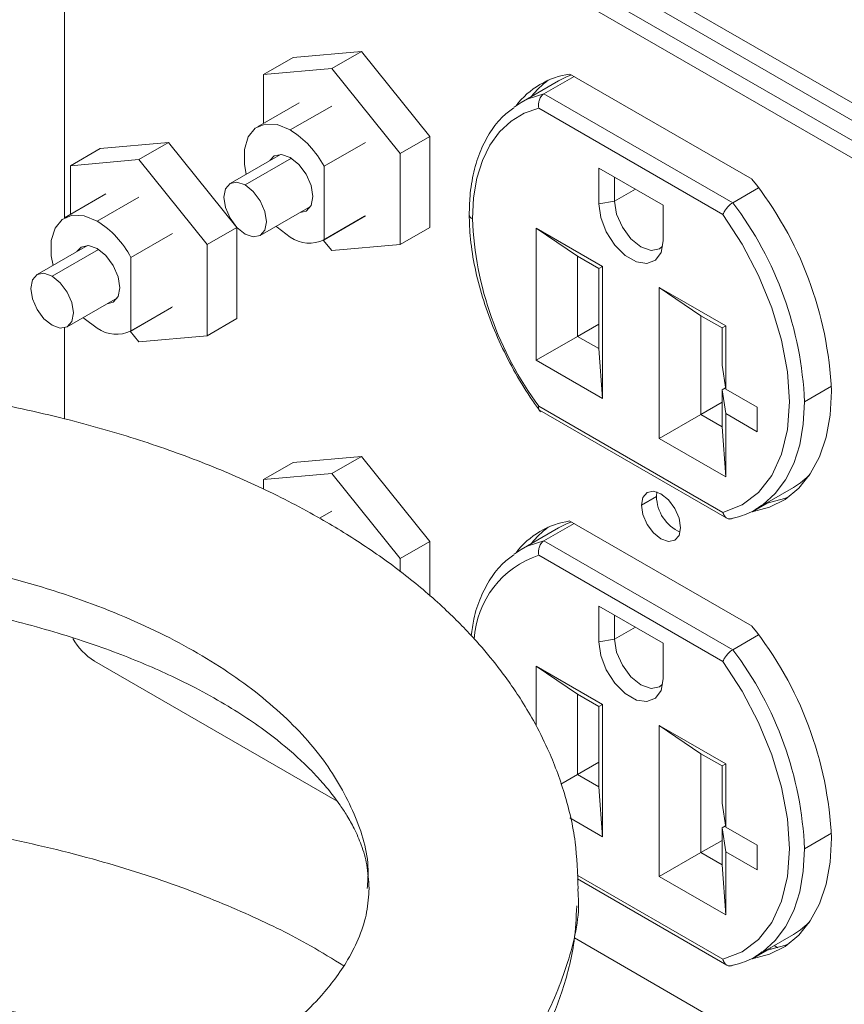
# Model space of a CAD drawing. Extents: x -365 to 232, y 345 to 656.
# Drawn here: x -88 to -85, y 567 to 570 of the extents above; entities that cross this region are included whole.
import ezdxf

# ---------------------------------------------------------------- set-up
doc = ezdxf.new("R2010")
doc.units = 0
doc.header["$LTSCALE"] = 0.38
doc.header["$MEASUREMENT"] = 0
doc.layers.add('M-OBJECT-DETAILS', color=7, linetype='CONTINUOUS', lineweight=13)

msp = doc.modelspace()

# ---------------------------------------------------------------- linework, layer by layer
at = {"layer": 'M-OBJECT-DETAILS', "color": 7, "linetype": 'Continuous', "lineweight": 5}
for p, q in [((-93.7125, 574.2638), (-82.0877, 567.553)), ((-82.0877, 567.504), (-93.7125, 574.2148)), ((-82.3953, 567.6244), (-87.2637, 570.4349)), ((-82.4377, 567.5999), (-87.3061, 570.4104)), ((-87.391, 570.1374), (-87.391, 569.0073)), ((-86.8295, 569.4121), (-86.7459, 569.4603)), ((-86.5531, 569.4775), (-86.7459, 569.4603)), ((-86.6366, 569.4293), (-86.5531, 569.4775)), ((-86.3602, 569.2376), (-86.5531, 569.4775)), ((-86.6366, 569.4293), (-86.8295, 569.4121)), ((-86.4437, 569.1894), (-86.6366, 569.4293)), ((-86.8295, 569.4121), (-86.8295, 569.2744)), ((-86.0381, 569.3579), (-85.9532, 569.4068)), ((-85.4514, 569.1172), (-85.9648, 569.4135)), ((-85.9969, 569.3941), (-86.1029, 569.3328)), ((-86.0381, 569.3579), (-85.5054, 569.0503)), ((-86.7291, 569.3324), (-86.8462, 569.2647)), ((-86.7537, 569.2556), (-86.6366, 569.3232)), ((-86.1224, 569.3202), (-86.1029, 569.3328)), ((-85.5333, 569.0175), (-86.0526, 569.3172)), ((-86.4437, 569.1894), (-86.3602, 569.2376)), ((-86.3602, 568.9804), (-86.3602, 569.2376)), ((-87.0975, 569.2203), (-87.2904, 569.203)), ((-87.1811, 569.1721), (-87.0975, 569.2203)), ((-86.9047, 568.9803), (-87.0975, 569.2203)), ((-86.6585, 569.1531), (-86.5414, 569.2207)), ((-87.3739, 569.1548), (-87.2904, 569.203)), ((-86.7814, 569.1867), (-86.9235, 569.1047)), ((-86.4437, 568.9322), (-86.4437, 569.1894)), ((-87.1811, 569.1721), (-87.3739, 569.1548)), ((-87.3739, 569.1548), (-87.3739, 569.0171)), ((-86.9882, 568.9321), (-87.1811, 569.1721)), ((-86.881, 569.1004), (-86.7503, 569.1759)), ((-86.6585, 569.1531), (-86.6585, 568.946)), ((-85.8835, 569.0474), (-85.8835, 569.148)), ((-85.8835, 569.148), (-85.7024, 569.0434)), ((-85.8389, 569.1222), (-85.8389, 569.0543)), ((-87.2735, 569.0751), (-87.3907, 569.0075)), ((-87.2982, 568.9983), (-87.1811, 569.0659)), ((-85.7801, 569.0883), (-85.8389, 569.0543)), ((-85.5054, 569.0503), (-85.4328, 569.0922)), ((-86.8385, 568.9574), (-86.6964, 569.0394)), ((-85.8389, 569.0543), (-85.8835, 569.0474)), ((-85.7024, 569.0434), (-85.7024, 568.9429)), ((-86.6612, 568.9443), (-86.5441, 569.0119)), ((-86.6585, 568.946), (-86.5414, 569.0136)), ((-87.203, 568.8959), (-87.0858, 568.9635)), ((-86.9882, 568.9321), (-86.9047, 568.9803)), ((-86.9047, 568.7232), (-86.9047, 568.9803)), ((-86.4437, 568.9322), (-86.3602, 568.9804)), ((-86.0602, 568.6056), (-86.0602, 568.9787)), ((-86.0602, 568.9787), (-85.8728, 568.8705)), ((-86.0602, 568.9787), (-85.9432, 568.8993)), ((-87.3259, 568.9294), (-87.468, 568.8474)), ((-86.9882, 568.6749), (-86.9882, 568.9321)), ((-86.6605, 568.9447), (-86.6366, 568.915)), ((-86.6366, 568.915), (-86.4437, 568.9322)), ((-87.4255, 568.8432), (-87.2947, 568.9187)), ((-85.8831, 568.8646), (-85.9432, 568.8993)), ((-85.9432, 568.8993), (-85.9432, 568.6731)), ((-87.203, 568.8959), (-87.203, 568.6887)), ((-85.8728, 568.8705), (-85.8831, 568.8646)), ((-85.8728, 568.8705), (-85.8728, 568.4974)), ((-85.8831, 568.6384), (-85.8831, 568.8646)), ((-85.713, 568.8109), (-85.5256, 568.7028)), ((-85.713, 568.3847), (-85.713, 568.8109)), ((-85.596, 568.7315), (-85.713, 568.8109)), ((-87.383, 568.7002), (-87.2409, 568.7822)), ((-87.2057, 568.687), (-87.0886, 568.7547)), ((-87.203, 568.6887), (-87.0858, 568.7563)), ((-85.5359, 568.6969), (-85.596, 568.7315)), ((-85.596, 568.7315), (-85.596, 568.4523)), ((-86.9882, 568.6749), (-86.9047, 568.7232)), ((-85.8831, 568.7078), (-85.9432, 568.6731)), ((-87.391, 568.697), (-87.391, 568.4402)), ((-87.205, 568.6875), (-87.1811, 568.6577)), ((-85.5359, 568.6969), (-85.5256, 568.7028)), ((-85.5359, 568.5919), (-85.5359, 568.6969)), ((-85.5256, 568.7028), (-85.5256, 568.5244)), ((-87.1811, 568.6577), (-86.9882, 568.6749)), ((-85.9432, 568.6731), (-86.0602, 568.6056)), ((-85.9432, 568.6731), (-85.8831, 568.6384)), ((-85.8831, 568.6384), (-85.8728, 568.4974)), ((-85.8728, 568.4974), (-86.0602, 568.6056)), ((-85.5256, 568.5244), (-85.5359, 568.5919)), ((-85.5262, 568.5281), (-85.5359, 568.5225)), ((-85.5359, 568.5225), (-85.5256, 568.455)), ((-85.5359, 568.4176), (-85.5359, 568.5225)), ((-85.5256, 568.5244), (-85.4373, 568.4733)), ((-85.3033, 568.4887), (-85.2274, 568.5324)), ((-85.5359, 568.487), (-85.596, 568.4523)), ((-86.0526, 568.4762), (-85.5333, 568.1764)), ((-86.0511, 568.4652), (-85.5223, 568.16)), ((-85.5256, 568.455), (-85.5256, 568.2765)), ((-85.5256, 568.455), (-85.4373, 568.4039)), ((-85.4373, 568.4039), (-85.4373, 568.4733)), ((-85.596, 568.4523), (-85.713, 568.3847)), ((-85.596, 568.4523), (-85.5359, 568.4176)), ((-85.5359, 568.4176), (-85.5256, 568.2765)), ((-85.5256, 568.2765), (-85.713, 568.3847)), ((-86.8295, 568.2689), (-86.7459, 568.3171)), ((-86.5531, 568.3344), (-86.7459, 568.3171)), ((-86.6366, 568.2862), (-86.5531, 568.3344)), ((-86.3602, 568.0944), (-86.5531, 568.3344)), ((-86.6366, 568.2862), (-86.8295, 568.2689)), ((-86.8295, 568.2689), (-86.8295, 568.2424)), ((-86.4437, 568.0462), (-86.6366, 568.2862)), ((-85.7208, 568.2214), (-85.7196, 568.234)), ((-85.4405, 568.1853), (-85.3344, 568.2466)), ((-85.7208, 568.2214), (-85.7632, 568.1969)), ((-86.6711, 568.1601), (-86.6366, 568.18)), ((-85.409, 568.2026), (-85.4514, 568.1781)), ((-85.4249, 568.1952), (-85.4405, 568.1853)), ((-85.409, 568.2026), (-85.4098, 568.2031)), ((-85.4514, 567.8556), (-85.9648, 568.152)), ((-85.9969, 568.1325), (-86.1029, 568.0713)), ((-86.0381, 568.0963), (-85.9532, 568.1453)), ((-86.4437, 568.0462), (-86.3602, 568.0944)), ((-86.3602, 567.9399), (-86.3602, 568.0944)), ((-86.0381, 568.0963), (-85.5054, 567.7888)), ((-86.1224, 568.0586), (-86.1029, 568.0713)), ((-86.4437, 568.009), (-86.4437, 568.0462)), ((-85.5333, 567.7559), (-86.0526, 568.0557)), ((-85.8835, 567.9117), (-85.7024, 567.8071)), ((-85.8835, 567.8112), (-85.8835, 567.9117)), ((-85.8389, 567.886), (-85.8389, 567.8181)), ((-85.7801, 567.852), (-85.8389, 567.8181)), ((-85.8389, 567.8181), (-85.8835, 567.8112)), ((-85.5054, 567.7888), (-85.4328, 567.8307)), ((-85.7024, 567.8071), (-85.7024, 567.7066)), ((-87.3061, 567.7566), (-86.6214, 567.3613)), ((-86.0602, 567.7425), (-85.8728, 567.6343)), ((-86.0602, 567.5736), (-86.0602, 567.7425)), ((-86.0602, 567.7425), (-85.9432, 567.6631)), ((-85.8831, 567.6284), (-85.9432, 567.6631)), ((-85.9432, 567.6631), (-85.9432, 567.4369)), ((-85.8728, 567.6343), (-85.8831, 567.6284)), ((-85.8831, 567.4022), (-85.8831, 567.6284)), ((-85.8728, 567.6343), (-85.8728, 567.2611)), ((-85.713, 567.5747), (-85.5256, 567.4665)), ((-85.713, 567.1485), (-85.713, 567.5747)), ((-85.596, 567.4953), (-85.713, 567.5747)), ((-85.5359, 567.4606), (-85.596, 567.4953)), ((-85.596, 567.4953), (-85.596, 567.2161)), ((-85.8831, 567.4716), (-85.9432, 567.4369)), ((-85.5359, 567.4606), (-85.5256, 567.4665)), ((-85.5359, 567.3557), (-85.5359, 567.4606)), ((-85.5256, 567.4665), (-85.5256, 567.2881)), ((-85.9432, 567.4369), (-85.9906, 567.4095)), ((-85.9432, 567.4369), (-85.8831, 567.4022)), ((-85.8831, 567.4022), (-85.8728, 567.2611)), ((-85.5256, 567.2881), (-85.5359, 567.3557)), ((-85.8728, 567.2611), (-85.9656, 567.3147)), ((-85.5262, 567.2919), (-85.5359, 567.2863)), ((-85.5256, 567.2881), (-85.4373, 567.2371)), ((-85.5359, 567.2863), (-85.5256, 567.2187)), ((-85.5359, 567.1814), (-85.5359, 567.2863)), ((-85.3033, 567.2271), (-85.2274, 567.2709)), ((-85.5359, 567.2507), (-85.596, 567.2161)), ((-85.4373, 567.1677), (-85.4373, 567.2371)), ((-85.596, 567.2161), (-85.713, 567.1485)), ((-85.596, 567.2161), (-85.5359, 567.1814)), ((-85.5256, 567.2187), (-85.5256, 567.0403)), ((-85.5256, 567.2187), (-85.4373, 567.1677)), ((-85.5359, 567.1814), (-85.5256, 567.0403)), ((-85.9444, 567.1522), (-85.5333, 566.9149)), ((-85.5256, 567.0403), (-85.713, 567.1485)), ((-85.9437, 567.1417), (-85.5223, 566.8984)), ((-85.9426, 567.1085), (-85.9422, 567.1134)), ((-85.4405, 566.9238), (-85.3344, 566.985)), ((-85.9525, 566.9752), (-82.4377, 564.9462)), ((-85.3885, 566.9538), (-85.3781, 566.9478)), ((-85.409, 566.9411), (-85.4514, 566.9166)), ((-85.4249, 566.9337), (-85.4405, 566.9238)), ((-85.409, 566.9411), (-85.4098, 566.9415)), ((-85.3955, 566.9435), (-85.4009, 566.9466))]:
    msp.add_line(p, q, dxfattribs=at)
at = {"layer": 'M-OBJECT-DETAILS', "color": 7, "linetype": 'Continuous', "lineweight": 5, "flags": 128}
for points in [[(-85.9969, 569.3941), (-85.9765, 569.4045), (-85.9603, 569.411)], [(-86.1029, 569.3328), (-86.0825, 569.3432), (-86.0381, 569.3579)], [(-86.0526, 569.3172), (-86.0939, 569.3026), (-86.1311, 569.2801), (-86.1634, 569.25), (-86.1905, 569.2129), (-86.212, 569.1691), (-86.2276, 569.1194), (-86.237, 569.0645), (-86.2402, 569.005)], [(-86.7537, 569.2556), (-86.7906, 569.2707), (-86.8244, 569.2724), (-86.8526, 569.2605), (-86.8727, 569.236), (-86.8832, 569.2008), (-86.8832, 569.1578), (-86.8784, 569.1307)], [(-86.7537, 569.178), (-86.7781, 569.1865), (-86.7987, 569.1825), (-86.811, 569.1696)], [(-86.726, 569.0224), (-86.7087, 569.0266), (-86.6949, 569.0425), (-86.6901, 569.0678), (-86.6949, 569.0987), (-86.7087, 569.1305), (-86.7294, 569.1584), (-86.7537, 569.178)], [(-86.881, 569.1004), (-86.904, 569.1084), (-86.9235, 569.1047), (-86.9365, 569.0897), (-86.9411, 569.0657), (-86.9365, 569.0365), (-86.9235, 569.0065), (-86.904, 568.9802), (-86.881, 568.9616)], [(-86.881, 568.9616), (-86.858, 568.9536), (-86.8385, 568.9574), (-86.8255, 568.9724), (-86.8209, 568.9963), (-86.8255, 569.0255), (-86.8385, 569.0556), (-86.858, 569.0819), (-86.881, 569.1004)], [(-85.7024, 568.9429), (-85.7078, 568.9102), (-85.7235, 568.8879), (-85.7476, 568.8784), (-85.7772, 568.8831), (-85.8087, 568.9012), (-85.8382, 568.9307), (-85.8623, 568.968), (-85.878, 569.0085), (-85.8835, 569.0474)], [(-85.8389, 569.0543), (-85.8332, 569.0183), (-85.8171, 568.9812), (-85.7931, 568.9487), (-85.7646, 568.9257), (-85.7362, 568.9159), (-85.7121, 568.9205), (-85.7034, 568.9277)], [(-87.2982, 568.9983), (-87.335, 569.0135), (-87.3689, 569.0152), (-87.397, 569.0033), (-87.4172, 568.9787), (-87.4277, 568.9435), (-87.4277, 568.9005), (-87.4228, 568.8734)], [(-85.5333, 568.1764), (-85.479, 568.1977), (-85.4327, 568.2328), (-85.3953, 568.2808), (-85.368, 568.3405), (-85.3513, 568.4103), (-85.3457, 568.4887), (-85.3513, 568.5734), (-85.368, 568.6626), (-85.3953, 568.7538), (-85.4327, 568.8449), (-85.479, 568.9335), (-85.5333, 569.0175)], [(-86.7934, 568.9835), (-86.7906, 568.9809), (-86.7537, 568.9535)], [(-87.2982, 568.9207), (-87.3225, 568.9292), (-87.3432, 568.9252), (-87.3555, 568.9123)], [(-87.2705, 568.7651), (-87.2532, 568.7693), (-87.2394, 568.7852), (-87.2345, 568.8105), (-87.2394, 568.8414), (-87.2532, 568.8732), (-87.2738, 568.9011), (-87.2982, 568.9207)], [(-87.4255, 568.8432), (-87.4485, 568.8512), (-87.468, 568.8474), (-87.481, 568.8324), (-87.4856, 568.8085), (-87.481, 568.7793), (-87.468, 568.7492), (-87.4485, 568.7229), (-87.4255, 568.7044)], [(-87.4255, 568.7044), (-87.4025, 568.6964), (-87.383, 568.7002), (-87.3699, 568.7152), (-87.3654, 568.7391), (-87.3699, 568.7683), (-87.383, 568.7983), (-87.4025, 568.8246), (-87.4255, 568.8432)], [(-87.3378, 568.7262), (-87.335, 568.7236), (-87.2982, 568.6962)], [(-85.4514, 568.1781), (-85.4023, 568.1908), (-85.3581, 568.213), (-85.3195, 568.2445), (-85.287, 568.2847), (-85.2612, 568.333), (-85.2424, 568.3886), (-85.2311, 568.4507), (-85.2272, 568.5182)], [(-85.3033, 568.4887), (-85.3067, 568.4255), (-85.3169, 568.3671), (-85.3337, 568.3145), (-85.3569, 568.2683), (-85.3861, 568.2293), (-85.4209, 568.198), (-85.4249, 568.1952)], [(-85.2899, 568.2803), (-85.3149, 568.2593), (-85.3344, 568.2466)], [(-85.6529, 568.1332), (-85.6571, 568.16), (-85.6691, 568.1876), (-85.687, 568.2117), (-85.7081, 568.2287), (-85.7292, 568.2361), (-85.7471, 568.2326), (-85.759, 568.2188), (-85.7632, 568.1969)], [(-85.3476, 568.2203), (-85.3599, 568.2153), (-85.409, 568.2026)], [(-85.7632, 568.1969), (-85.759, 568.1701), (-85.7471, 568.1425), (-85.7292, 568.1184), (-85.7081, 568.1014), (-85.687, 568.094), (-85.6691, 568.0975), (-85.6571, 568.1113), (-85.6529, 568.1332)], [(-85.9603, 568.1494), (-85.9765, 568.1429), (-85.9969, 568.1325)], [(-86.1029, 568.0713), (-86.0825, 568.0817), (-86.0381, 568.0963)], [(-85.8389, 567.8181), (-85.8332, 567.782), (-85.8171, 567.7449), (-85.7931, 567.7124), (-85.7646, 567.6895), (-85.7362, 567.6796), (-85.7121, 567.6843), (-85.7034, 567.6914)], [(-85.7024, 567.7066), (-85.7078, 567.674), (-85.7235, 567.6516), (-85.7476, 567.6422), (-85.7772, 567.6468), (-85.8087, 567.665), (-85.8382, 567.6945), (-85.8623, 567.7317), (-85.878, 567.7723), (-85.8835, 567.8112)], [(-85.5333, 566.9149), (-85.479, 566.9362), (-85.4327, 566.9713), (-85.3953, 567.0192), (-85.368, 567.0789), (-85.3513, 567.1488), (-85.3457, 567.2271), (-85.3513, 567.3119), (-85.368, 567.401), (-85.3953, 567.4923), (-85.4327, 567.5834), (-85.479, 567.672), (-85.5333, 567.7559)], [(-85.4514, 566.9166), (-85.4023, 566.9292), (-85.3581, 566.9515), (-85.3195, 566.9829), (-85.287, 567.0231), (-85.2612, 567.0714), (-85.2424, 567.1271), (-85.2311, 567.1891), (-85.2272, 567.2567)], [(-85.3033, 567.2271), (-85.3067, 567.1639), (-85.3169, 567.1056), (-85.3337, 567.0529), (-85.3569, 567.0068), (-85.3861, 566.9678), (-85.4209, 566.9365), (-85.4249, 566.9337)], [(-85.3344, 566.985), (-85.3149, 566.9977), (-85.2899, 567.0188)], [(-85.3476, 566.9588), (-85.3599, 566.9537), (-85.409, 566.9411)]]:
    msp.add_lwpolyline(points, dxfattribs=at)
at = {"layer": 'M-OBJECT-DETAILS', "color": 7, "linetype": 'Continuous', "lineweight": 5}
for centre, radius, start, end in [((-85.9308, 569.1815), 0.2345, 98.335, 142.5713), ((-85.8829, 569.201), 0.2419, 126.3355, 142.0241), ((-86.8966, 569.0273), 0.2693, 27.8533, 57.9547), ((-86.263, 568.472), 1.0367, 2.5556, 38.4821), ((-86.3043, 568.4457), 1.0019, 2.4588, 37.1214), ((-86.2339, 569.0188), 0.0151, 185.711, 245.6202), ((-87.4411, 568.77), 0.2693, 27.8534, 57.9546), ((-85.2874, 569.0453), 0.9536, 182.4228, 216.6418), ((-86.7, 569.0272), 0.0913, 233.9496, 297.0624), ((-87.2445, 568.77), 0.0913, 233.9499, 297.062), ((-85.6082, 568.2234), 0.1126, 181.0488, 245.9241), ((-85.9308, 567.92), 0.2345, 98.3348, 142.5715), ((-85.8829, 567.9395), 0.2419, 126.3355, 142.0241), ((-85.9675, 567.8014), 0.2681, 108.5063, 176.3844), ((-86.263, 567.2105), 1.0367, 2.5556, 38.4821), ((-87.2129, 567.9051), 0.1754, 208.7424, 237.8655), ((-86.3043, 567.1841), 1.0019, 2.4588, 37.1214)]:
    msp.add_arc(centre, radius, start, end, dxfattribs=at)
for points, knots in [([(-86.0381, 569.3579), (-86.0394, 569.357), (-86.0421, 569.3552), (-86.0457, 569.3512), (-86.0489, 569.3463), (-86.0519, 569.3395), (-86.0535, 569.3318), (-86.0538, 569.3239), (-86.053, 569.3195), (-86.0526, 569.3172)], [0, 0, 0, 0, 0.11909, 0.241855, 0.368746, 0.500084, 0.711461, 0.846163, 1, 1, 1, 1]), ([(-86.1234, 569.3179), (-86.1336, 569.3105), (-86.1585, 569.2923), (-86.1899, 569.2517), (-86.2181, 569.199), (-86.2374, 569.1376), (-86.2475, 569.0764), (-86.2485, 569.0345), (-86.249, 569.0173)], [0, 0, 0, 0, 0.125315, 0.30777, 0.491975, 0.678835, 0.867924, 1, 1, 1, 1]), ([(-85.5333, 569.0175), (-85.5326, 569.0192), (-85.5314, 569.0223), (-85.5279, 569.0284), (-85.5235, 569.0344), (-85.5184, 569.0401), (-85.514, 569.0442), (-85.5096, 569.0478), (-85.5067, 569.0495), (-85.5054, 569.0503)], [0, 0, 0, 0, 0.153819, 0.288512, 0.499924, 0.631253, 0.758098, 0.880911, 1, 1, 1, 1]), ([(-86.249, 569.0173), (-86.2487, 569.0038), (-86.248, 568.965), (-86.2398, 568.8975), (-86.2218, 568.8152), (-86.1952, 568.7319), (-86.1609, 568.6491), (-86.1193, 568.5684), (-86.0805, 568.5057), (-86.0556, 568.4708), (-86.0481, 568.4604)], [0, 0, 0, 0, 0.076071, 0.220074, 0.363977, 0.507713, 0.651307, 0.794816, 0.938309, 1, 1, 1, 1]), ([(-85.9419, 567.114), (-85.9434, 567.1582), (-85.9463, 567.2498), (-85.9777, 567.3832), (-86.0195, 567.4953), (-86.064, 567.5838), (-86.1018, 567.6469), (-86.1357, 567.697), (-86.1761, 567.7514), (-86.2324, 567.8188), (-86.3156, 567.9041), (-86.4191, 567.9935), (-86.5381, 568.0802), (-86.6751, 568.1649), (-86.8294, 568.2451), (-87.0042, 568.3203), (-87.1943, 568.3874), (-87.4087, 568.4477), (-87.6526, 568.4992), (-87.9266, 568.5381), (-88.2303, 568.5603), (-88.5218, 568.5609), (-88.7903, 568.5451), (-89.0228, 568.5195), (-89.281, 568.4779), (-89.552, 568.4173), (-89.826, 568.3356), (-90.0648, 568.2465), (-90.2696, 568.1546), (-90.446, 568.0621), (-90.5945, 567.9727), (-90.725, 567.8835), (-90.8376, 567.7983), (-90.9055, 567.7381), (-90.9372, 567.71)], [0, 0, 0, 0, 0.029632, 0.061405, 0.092296, 0.112415, 0.128659, 0.141044, 0.151717, 0.172554, 0.198096, 0.227638, 0.256992, 0.285454, 0.319795, 0.352795, 0.386596, 0.423418, 0.463266, 0.506151, 0.552091, 0.601105, 0.635514, 0.670432, 0.70373, 0.750447, 0.793309, 0.832313, 0.867455, 0.898727, 0.928072, 0.952519, 0.977876, 1, 1, 1, 1]), ([(-86.0511, 568.4653), (-86.0511, 568.4653), (-86.0526, 568.4657), (-86.0535, 568.468), (-86.0538, 568.4718), (-86.053, 568.4747), (-86.0526, 568.4762)], [0, 0, 0, 0, 0.014755, 0.441495, 0.704483, 1, 1, 1, 1]), ([(-85.5333, 568.1764), (-85.5327, 568.1743), (-85.5315, 568.1703), (-85.528, 568.1645), (-85.5236, 568.1603), (-85.5184, 568.1581), (-85.514, 568.1576), (-85.5096, 568.1582), (-85.5068, 568.1596), (-85.5054, 568.1603)], [0, 0, 0, 0, 0.14992, 0.283355, 0.499905, 0.630543, 0.757198, 0.880217, 1, 1, 1, 1]), ([(-85.5158, 568.1571), (-85.5057, 568.1596), (-85.4774, 568.1666), (-85.446, 568.1794), (-85.4279, 568.1941), (-85.4241, 568.1971)], [0, 0, 0, 0, 0.305957, 0.856381, 1, 1, 1, 1]), ([(-86.5369, 567.1147), (-86.5354, 567.1324), (-86.5295, 567.203), (-86.5682, 567.3259), (-86.6524, 567.4784), (-86.785, 567.6216), (-86.959, 567.7517), (-87.1717, 567.8654), (-87.4181, 567.9596), (-87.6932, 568.0315), (-87.9908, 568.079), (-88.3046, 568.1005), (-88.6277, 568.0949), (-88.9531, 568.0616), (-89.2739, 568.0009), (-89.583, 567.9133), (-89.8738, 567.8001), (-90.1402, 567.6633), (-90.3751, 567.5049), (-90.5735, 567.3331), (-90.6709, 567.2081), (-90.7179, 567.1479)], [0, 0, 0, 0, 0.018351, 0.073106, 0.127861, 0.182616, 0.23737, 0.292121, 0.346873, 0.401627, 0.456382, 0.511137, 0.565892, 0.620644, 0.675395, 0.730149, 0.784903, 0.839658, 0.894413, 0.949166, 1, 1, 1, 1]), ([(-86.0381, 568.0963), (-86.0394, 568.0954), (-86.0421, 568.0936), (-86.0457, 568.0896), (-86.0489, 568.0848), (-86.0519, 568.0779), (-86.0535, 568.0703), (-86.0538, 568.0623), (-86.053, 568.058), (-86.0526, 568.0557)], [0, 0, 0, 0, 0.1190895, 0.2418547, 0.3687448, 0.500084, 0.7114616, 0.8461634, 1, 1, 1, 1]), ([(-86.1234, 568.0564), (-86.1336, 568.049), (-86.1585, 568.0307), (-86.19, 567.9902), (-86.2178, 567.9373), (-86.2362, 567.8829), (-86.2413, 567.8439), (-86.2435, 567.8278)], [0, 0, 0, 0, 0.1547133, 0.3799698, 0.607387, 0.8380827, 1, 1, 1, 1]), ([(-90.6926, 567.1171), (-90.6872, 567.1237), (-90.6659, 567.1501), (-90.6186, 567.2006), (-90.546, 567.2716), (-90.4509, 567.3526), (-90.3213, 567.4485), (-90.1586, 567.5494), (-89.9698, 567.6457), (-89.7788, 567.7264), (-89.572, 567.7987), (-89.3452, 567.8621), (-89.087, 567.9159), (-88.833, 567.9511), (-88.5831, 567.9698), (-88.3437, 567.974), (-88.0968, 567.963), (-87.8533, 567.9359), (-87.6252, 567.8943), (-87.421, 567.8418), (-87.242, 567.7815), (-87.0723, 567.7096), (-86.9196, 567.6272), (-86.7939, 567.5396), (-86.7201, 567.4743), (-86.6799, 567.4327), (-86.6599, 567.4104), (-86.6427, 567.3897), (-86.627, 567.3694), (-86.6109, 567.3471), (-86.5921, 567.3183), (-86.5715, 567.2813), (-86.5516, 567.2353), (-86.5352, 567.1795), (-86.5328, 567.1374), (-86.5316, 567.1149)], [0, 0, 0, 0, 0.006242, 0.024881, 0.047339, 0.073728, 0.104081, 0.145379, 0.184679, 0.221625, 0.256177, 0.298458, 0.340822, 0.387311, 0.424883, 0.464748, 0.506887, 0.55072, 0.593074, 0.633444, 0.671818, 0.708197, 0.753588, 0.794992, 0.829493, 0.840537, 0.850554, 0.859549, 0.868772, 0.879566, 0.894876, 0.914639, 0.938785, 0.967252, 1, 1, 1, 1]), ([(-85.5333, 567.7559), (-85.5326, 567.7576), (-85.5314, 567.7608), (-85.5279, 567.7669), (-85.5235, 567.7729), (-85.5184, 567.7785), (-85.514, 567.7827), (-85.5096, 567.7862), (-85.5067, 567.7879), (-85.5054, 567.7888)], [0, 0, 0, 0, 0.153819, 0.288514, 0.499922, 0.631255, 0.758098, 0.880911, 1, 1, 1, 1]), ([(-91.5307, 567.7314), (-91.5292, 567.6769), (-91.5261, 567.5627), (-91.4962, 567.4057), (-91.4538, 567.2599), (-91.3973, 567.1222), (-91.3314, 566.9956), (-91.2459, 566.8604), (-91.1396, 566.7224), (-91.0151, 566.5895), (-90.8877, 566.4729), (-90.7454, 566.3596), (-90.5748, 566.2432), (-90.376, 566.1283), (-90.1543, 566.0208), (-89.9119, 565.9238), (-89.6501, 565.8393), (-89.3719, 565.7697), (-89.0814, 565.7169), (-88.7831, 565.6825), (-88.4805, 565.6672), (-88.177, 565.6719), (-87.8763, 565.6969), (-87.5853, 565.7423), (-87.3155, 565.8054), (-87.0765, 565.8814), (-86.872, 565.9644), (-86.6998, 566.0507), (-86.5541, 566.1385), (-86.4271, 566.2296), (-86.3139, 566.3266), (-86.2246, 566.419), (-86.1525, 566.5081), (-86.0921, 566.5961), (-86.0343, 566.7005), (-85.9851, 566.8231), (-85.951, 566.9487), (-85.9473, 567.0321), (-85.9458, 567.0655)], [0, 0, 0, 0, 0.024373, 0.051014, 0.076601, 0.099709, 0.121112, 0.141922, 0.171679, 0.197454, 0.219562, 0.244061, 0.272258, 0.302295, 0.333356, 0.365448, 0.398575, 0.432684, 0.467305, 0.502353, 0.537844, 0.573797, 0.61023, 0.647162, 0.683589, 0.717348, 0.748365, 0.776641, 0.80217, 0.826431, 0.850755, 0.875011, 0.891032, 0.909001, 0.930386, 0.954966, 0.981991, 1, 1, 1, 1]), ([(-91.5301, 567.7284), (-91.5281, 567.6683), (-91.5236, 567.5322), (-91.468, 567.322), (-91.3686, 567.1018), (-91.2262, 566.8904), (-91.0446, 566.6908), (-90.8261, 566.5058), (-90.5743, 566.338), (-90.2934, 566.1895), (-89.9876, 566.0625), (-89.6619, 565.9586), (-89.3215, 565.8789), (-88.9718, 565.8244), (-88.6184, 565.7956), (-88.2668, 565.7925), (-87.9227, 565.8147), (-87.5915, 565.8617), (-87.2786, 565.932), (-86.9888, 566.0244), (-86.7269, 566.137), (-86.4969, 566.2674), (-86.3025, 566.4134), (-86.1471, 566.5721), (-86.0318, 566.7407), (-85.9639, 566.9159), (-85.9354, 567.0418), (-85.9424, 567.1077), (-85.9431, 567.114)], [0, 0, 0, 0, 0.0317183, 0.0718895, 0.1120539, 0.1522204, 0.1923866, 0.2325522, 0.2727178, 0.312885, 0.3530535, 0.3932215, 0.4333887, 0.4735542, 0.5137201, 0.5538855, 0.5940519, 0.6342202, 0.6743883, 0.7145559, 0.7547221, 0.7948879, 0.8350533, 0.8752194, 0.9153869, 0.9555547, 0.9957232, 1, 1, 1, 1]), ([(-86.5316, 567.1149), (-86.5327, 567.093), (-86.535, 567.0511), (-86.5549, 566.9843), (-86.5879, 566.9169), (-86.6248, 566.862), (-86.6697, 566.8068), (-86.7334, 566.742), (-86.8252, 566.6672), (-86.936, 566.5945), (-87.0542, 566.5309), (-87.1754, 566.4761), (-87.3081, 566.4255), (-87.463, 566.3768), (-87.65, 566.3306), (-87.8711, 566.2913), (-88.0952, 566.2672), (-88.3129, 566.2569), (-88.5146, 566.2575), (-88.752, 566.2704), (-89.0115, 566.3008), (-89.2783, 566.3517), (-89.5134, 566.4131), (-89.7163, 566.4802), (-89.888, 566.5486), (-90.0375, 566.6181), (-90.176, 566.6921), (-90.3294, 566.7866), (-90.4908, 566.9064), (-90.6427, 567.049), (-90.7383, 567.1659), (-90.7953, 567.2515), (-90.8265, 567.3044), (-90.8541, 567.3577), (-90.8785, 567.4128), (-90.9016, 567.4754), (-90.9213, 567.5456), (-90.9374, 567.6295), (-90.9397, 567.6917), (-90.941, 567.726)], [0, 0, 0, 0, 0.032641, 0.062543, 0.089007, 0.110696, 0.128731, 0.154301, 0.184239, 0.214152, 0.241139, 0.265152, 0.288692, 0.31572, 0.346286, 0.38039, 0.418023, 0.445077, 0.473692, 0.503022, 0.544253, 0.581987, 0.616221, 0.646954, 0.674189, 0.697989, 0.721909, 0.748031, 0.786042, 0.825195, 0.864113, 0.878061, 0.891598, 0.90507, 0.918792, 0.932812, 0.95012, 0.972523, 1, 1, 1, 1]), ([(-86.603, 566.8966), (-86.6338, 566.9158), (-86.7166, 566.9672), (-86.8724, 567.0435), (-87.0763, 567.1269), (-87.3156, 567.2028), (-87.5852, 567.2659), (-87.8763, 567.3112), (-88.177, 567.3363), (-88.4805, 567.341), (-88.7831, 567.3257), (-89.0814, 567.2913), (-89.3719, 567.2385), (-89.65, 567.1688), (-89.9121, 567.0846), (-90.1534, 566.9867), (-90.3202, 566.9096), (-90.4016, 566.8619), (-90.4143, 566.8545)], [0, 0, 0, 0, 0.0336731, 0.0905859, 0.1530183, 0.2209675, 0.2942897, 0.3686266, 0.441959, 0.514326, 0.5857631, 0.6563083, 0.7259937, 0.794649, 0.8613273, 0.9259218, 0.9884434, 1, 1, 1, 1]), ([(-85.5158, 566.8956), (-85.5057, 566.898), (-85.4774, 566.905), (-85.446, 566.9179), (-85.4279, 566.9325), (-85.4241, 566.9356)], [0, 0, 0, 0, 0.305957, 0.856381, 1, 1, 1, 1]), ([(-85.5333, 566.9149), (-85.5327, 566.9128), (-85.5315, 566.9088), (-85.528, 566.9029), (-85.5236, 566.8987), (-85.5184, 566.8965), (-85.514, 566.896), (-85.5096, 566.8967), (-85.5068, 566.8981), (-85.5054, 566.8988)], [0, 0, 0, 0, 0.14992, 0.283354, 0.499904, 0.630543, 0.757197, 0.880217, 1, 1, 1, 1]), ([(-87.0135, 566.5548), (-87.0196, 566.5589), (-87.0875, 566.6048), (-87.2528, 566.6765), (-87.5063, 566.7648), (-87.7904, 566.8284), (-88.0939, 566.8676), (-88.4116, 566.8801), (-88.7362, 566.8652), (-89.0611, 566.8229), (-89.3781, 566.7525), (-89.6628, 566.6649), (-89.8289, 566.59), (-89.9023, 566.5568)], [0, 0, 0, 0, 0.010031, 0.111137, 0.21224, 0.313339, 0.414439, 0.515543, 0.616648, 0.717754, 0.818858, 0.919958, 1, 1, 1, 1])]:
    msp.add_open_spline(points, degree=3, knots=knots, dxfattribs=at)

doc.saveas('drawing.dxf')
